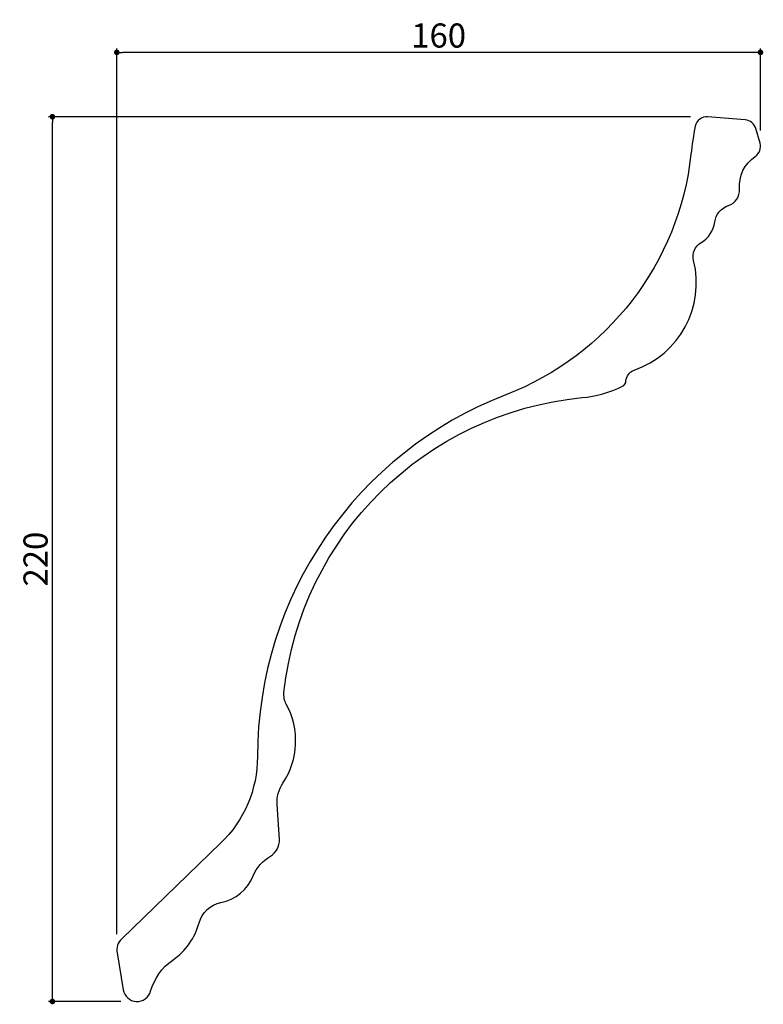
# Model space of a CAD drawing. Extents: x 1495 to 1680, y 21 to 266.
import ezdxf

# ---------------------------------------------------------------- set-up
doc = ezdxf.new("R2010")
doc.units = 0
doc.header["$LTSCALE"] = 0.5
doc.layers.get('0').update_dxf_attribs({"linetype": 'CONTINUOUS'})
doc.layers.get('DEFPOINTS').update_dxf_attribs({"color": 165, "linetype": 'CONTINUOUS'})
doc.layers.add('L-1', color=1, linetype='CONTINUOUS')
doc.layers.add('SUNPO', color=7, linetype='CONTINUOUS')
doc.styles.add('DIMSTAND', font='simplex.shx', dxfattribs={"width": 0.6, "bigfont": 'bigfont.shx'})
doc.dimstyles.new('ADD1-002', dxfattribs={"dimscale": 2, "dimtxt": 3, "dimasz": 0.7, "dimexe": 0.5, "dimexo": 2, "dimgap": 0.6, "dimtad": 0, "dimdec": 8, "dimdsep": 46, "dimtxsty": 'DIMSTAND', "dimblk1": 'DOT', "dimblk2": 'DOT', "dimsah": 1, "dimcen": -2.5, "dimclrd": 256, "dimclre": 256, "dimclrt": 3, "dimadec": 0, "dimazin": 0, "dimtfac": 1, "dimtdec": 8, "dimtix": 1, "dimtmove": 2, "dimatfit": 3, "dimldrblk": 'ORIGIN', "dimfxl": 1, "dimtvp": 0.7, "dimtolj": 1, "dimarcsym": 0})

# ---------------------------------------------------------------- blocks, each defined once
blk = doc.blocks.new('_Dot')
at = {"color": 0, "linetype": 'ByBlock', "lineweight": -2}
blk.add_line((-0.5, 0), (-1, 0), dxfattribs=at)
at = {"color": 0, "linetype": 'ByBlock', "const_width": 0.5}
blk.add_lwpolyline([(-0.25, 0, 1), (0.25, 0, 1)], format="xyb", close=True, dxfattribs=at)
blk = doc.blocks.new('*D4')
at = {"layer": 'DEFPOINTS', "color": 0}
for p in [(1519.43, 257.81), (1679.43, 234.41), (1519.43, 34.53)]:
    blk.add_point(p, dxfattribs=at)
at = {"layer": 'SUNPO', "lineweight": -2}
for p, q in [((1519.43, 38.53), (1519.43, 258.81)), ((1678.03, 257.81), (1520.83, 257.81)), ((1679.43, 238.41), (1679.43, 258.81))]:
    blk.add_line(p, q, dxfattribs=at)
at = {"layer": 'SUNPO', "lineweight": -2, "xscale": 1.399999999999999, "yscale": 1.399999999999999, "zscale": 1.399999999999999, "rotation": 180}
blk.add_blockref('_Dot', (1519.43, 257.81), dxfattribs=at)
at = {"layer": 'SUNPO', "lineweight": -2, "xscale": 1.399999999999999, "yscale": 1.399999999999999, "zscale": 1.399999999999999}
blk.add_blockref('_Dot', (1679.43, 257.81), dxfattribs=at)
at = {"layer": 'SUNPO', "color": 3, "insert": (1599.43, 262.01), "char_height": 6, "attachment_point": 5, "style": 'DIMSTAND'}
blk.add_mtext('\\A1;160', dxfattribs=at)
blk = doc.blocks.new('_ORIGIN')
at = {"color": 0, "linetype": 'ByBlock'}
blk.add_line((-0.5, 0), (-1, 0), dxfattribs=at)
blk.add_circle((0, 0), 0.5, dxfattribs=at)
blk = doc.blocks.new('*D5')
at = {"layer": 'DEFPOINTS', "color": 0}
for p in [(1503.43, 241.81), (1666.05, 241.81), (1524.47, 21.81)]:
    blk.add_point(p, dxfattribs=at)
at = {"layer": 'SUNPO', "lineweight": -2}
for p, q in [((1662.05, 241.81), (1502.43, 241.81)), ((1503.43, 23.21), (1503.43, 240.41)), ((1520.47, 21.81), (1502.43, 21.81))]:
    blk.add_line(p, q, dxfattribs=at)
at = {"layer": 'SUNPO', "lineweight": -2, "xscale": 1.399999999999999, "yscale": 1.399999999999999, "zscale": 1.399999999999999}
for p, rotation in [((1503.43, 241.81), 90), ((1503.43, 21.81), 270)]:
    blk.add_blockref('_Dot', p, dxfattribs=dict(at, rotation=rotation))
at = {"layer": 'SUNPO', "color": 3, "insert": (1499.23, 131.81), "char_height": 6, "attachment_point": 5, "rotation": 90, "style": 'DIMSTAND'}
blk.add_mtext('\\A1;220', dxfattribs=at)

msp = doc.modelspace()

# ---------------------------------------------------------------- linework, layer by layer
at = {"layer": 'L-1'}
msp.add_lwpolyline([(1520.65089905, 37.40718356, 0.2470998164), (1519.48430867, 33.86842652), (1521.01587878, 24.72995163, 0.8019102397), (1527.83913405, 24.36842843, -0.1750136016), (1533.35239494, 32.11661033, 0.1771974779), (1539.8871437, 41.383217, -0.2855780705), (1545.29164668, 46.42813813, 0.2520401917), (1553.34400798, 53.05306601, -0.1661023652), (1557.59645295, 57.92359611, 0.284913382), (1559.83648099, 62.10475037), (1559.28386988, 70.82507157, -0.1642482215), (1560.69390885, 76.07681779, 0.2785623218), (1561.56871714, 95.70357865, -0.1525065695), (1560.98784352, 98.62723613, -0.3557943565), (1635.03556963, 171.96584492, 0.0880315507), (1645.13120601, 174.78754673, 0.2882699982), (1645.98125382, 176.1394203, -0.3010960156), (1647.99522933, 178.76975372, 0.3889169394), (1662.80128415, 206.09574653, -0.3333917941), (1664.66334279, 210.52058585, 0.2315539305), (1668.07079241, 215.64462162, -0.2881351176), (1671.46936709, 219.7387848, 0.3446022437), (1674.21208704, 223.83347416, -0.2676460509), (1678.1189081, 231.93150272, 0.3242115513), (1679.31117502, 235.24395534), (1678.26052029, 238.87665177, 0.3113669192), (1675.62390328, 241.03310453), (1666.28951042, 241.79881562, 0.3809950227), (1663.22586055, 239.48820709, 0.0219381366), (1662.1451371, 232.46634963, -0.2804803881), (1616.16541863, 172.69934202, 0.3099395734), (1554.39381503, 82.70889739, -0.2033558662), (1545.23173793, 61.14059302)], format="xyb", close=True, dxfattribs=at)

# ---------------------------------------------------------------- dimensions: what is measured, and where the dimension line sits
at = {"layer": 'SUNPO'}
dim = msp.add_linear_dim(base=(1519.4292883609, 257.8084684367), p1=(1679.4292883609, 234.4104511101), p2=(1519.4292883609, 34.5295885844), dimstyle='ADD1-002', dxfattribs=at)
dim.commit()
dim.dimension.update_dxf_attribs({"geometry": '*D4', "text_midpoint": (1599.4292883609, 262.0084684367)})
dim = msp.add_linear_dim(base=(1503.4292883609, 241.8084684367), p1=(1524.4677360016, 21.8084684367), p2=(1666.0537700336, 241.8084684367), angle=90, dimstyle='ADD1-002', dxfattribs=at)
dim.commit()
dim.dimension.update_dxf_attribs({"geometry": '*D5', "text_midpoint": (1499.2292883609, 131.8084684367)})

doc.saveas('drawing.dxf')
